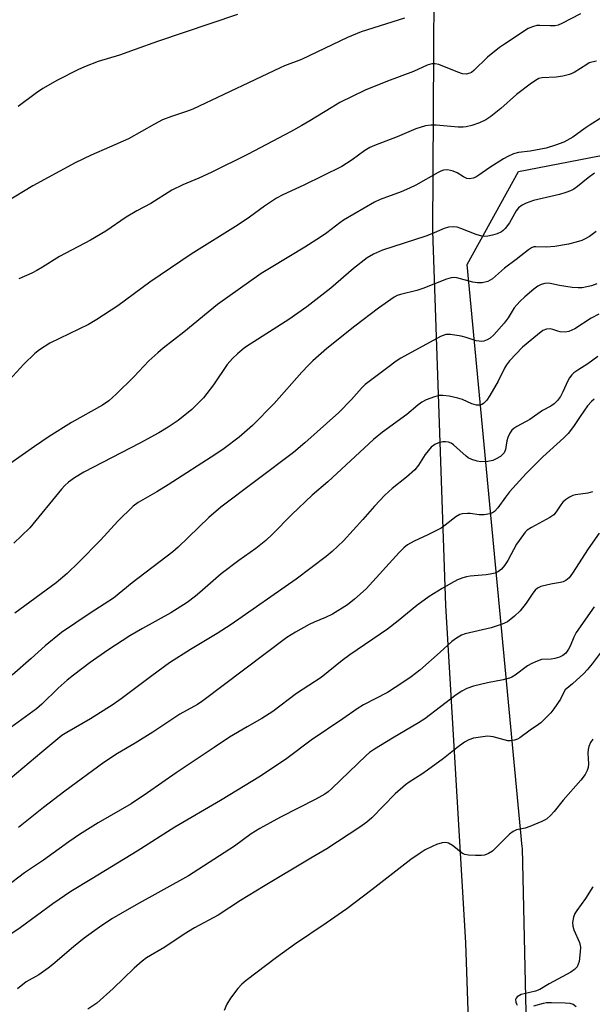
# Model space of a CAD drawing. Units: inches. Extents: x 1255771 to 1261771, y 589450 to 593450.
# Drawn here: x 1256004 to 1256172, y 592568 to 592858 of the extents above; entities that cross this region are included whole.
import ezdxf

# ---------------------------------------------------------------- set-up
doc = ezdxf.new("R2010")
doc.units = ezdxf.units.IN
doc.header["$MEASUREMENT"] = 0
for name, color, linetype in [('NTRL-Farm Land', 3, 'Continuous'), ('NTRL-Trees', 3, 'Continuous'), ('Undefined', 1, 'Continuous')]:
    doc.layers.add(name, color=color, linetype=linetype)

msp = doc.modelspace()

# ---------------------------------------------------------------- linework, layer by layer
at = {"layer": 'NTRL-Farm Land'}
msp.add_lwpolyline([(1256125.88, 592918.41), (1256125.2, 592795.47), (1256128.95, 592685.31), (1256134.84, 592586.07), (1256136.27, 592546.27), (1256136.55, 592521.89), (1256138.81, 592484.45), (1256138.6, 592446.63), (1256134.78, 592427.33), (1256127.03, 592416.18), (1256110.03, 592402.04)], dxfattribs=at)
at = {"layer": 'NTRL-Trees'}
msp.add_lwpolyline([(1256126.68, 592402.71), (1256161.37, 592428.13), (1256154.01, 592508.57), (1256151.6, 592613.91), (1256151.55, 592614.34), (1256135.36, 592785.66), (1256150.46, 592813.04), (1256174.24, 592817.64), (1256196.7, 592805.73), (1256214.12, 592745.55), (1256240.11, 592608.89), (1256284.91, 592592.73), (1256333.77, 592596.75), (1256362.91, 592609.02), (1256384.81, 592658.42), (1256391.32, 592663.79), (1256425.13, 592673.93)], dxfattribs=at)
at = {"layer": 'Undefined'}
for points, elevation in [([(1256116.91, 592858.17), (1256104.18, 592854.15), (1256100.11, 592852.44), (1256086.66, 592845.97), (1256081.64, 592844.09), (1256080.32, 592843.52), (1256072.93, 592839.97), (1256054.65, 592831.39), (1256052.77, 592830.64), (1256048.39, 592829.21), (1256045.75, 592828.21), (1256043.4, 592827), (1256035.76, 592822.69), (1256030.14, 592820.16), (1256024.77, 592817.88), (1256020.06, 592815.56), (1256007.58, 592808.84), (1255999.84, 592804.11)], 796), ([(1256067.76, 592859.19), (1256044.28, 592851.31), (1256037.72, 592848.92), (1256033.04, 592847.31), (1256026.83, 592845.41), (1256022.74, 592843.8), (1256020.86, 592842.96), (1256014.79, 592839.93), (1256010.55, 592837.45), (1256008.62, 592836.13), (1256003.3, 592832.18)], 798), ([(1256168.65, 592859.47), (1256163.17, 592856.56), (1256162.09, 592856.11), (1256161.25, 592855.94), (1256159.81, 592855.85), (1256156.69, 592855.99), (1256155.86, 592855.95), (1256154.56, 592855.62), (1256153.31, 592855.07), (1256146.29, 592850.54), (1256144.88, 592849.56), (1256141.31, 592846.66), (1256137.32, 592842.72), (1256136.65, 592842.19), (1256136.15, 592841.94), (1256135.06, 592841.7), (1256133.96, 592841.81), (1256132.61, 592842.28), (1256127.02, 592844.54), (1256125.96, 592844.73), (1256124.92, 592844.68), (1256123.63, 592844.31), (1256119.58, 592842.5), (1256111.95, 592839.61), (1256105.3, 592836.94), (1256097.94, 592833.33), (1256095.3, 592831.79), (1256089.08, 592827.9), (1256086.75, 592826.56), (1256083.37, 592824.69), (1256070.92, 592818.17), (1256060.08, 592812.75), (1256056.43, 592811.06), (1256051.7, 592809.09), (1256048.49, 592807.58), (1256042.28, 592803.66), (1256038.14, 592801.43), (1256035.07, 592799.61), (1256029.08, 592795.52), (1256024.58, 592792.79), (1256015.46, 592787.97), (1256010.44, 592784.86), (1256008.74, 592783.9), (1256007.27, 592783.15), (1256003.44, 592781.49)], 794), ([(1256173.41, 592845.48), (1256172.07, 592845.23), (1256171.28, 592844.96), (1256170.51, 592844.56), (1256166.79, 592842.17), (1256165.48, 592841.57), (1256163.54, 592841.11), (1256161.57, 592840.78), (1256157.3, 592840.57), (1256156.48, 592840.38), (1256155.96, 592840.15), (1256154.26, 592839.01), (1256149.88, 592835.67), (1256145.29, 592831.61), (1256142.36, 592829.23), (1256140.88, 592828.27), (1256139.03, 592827.32), (1256136.76, 592826.61), (1256135.02, 592826.2), (1256134.14, 592826.07), (1256132.67, 592826.09), (1256126.23, 592826.66), (1256124.77, 592826.71), (1256123.06, 592826.43), (1256120.25, 592825.63), (1256114.73, 592823.24), (1256108.11, 592820.65), (1256106.77, 592820.06), (1256105.26, 592819.19), (1256101.48, 592816.42), (1256098.47, 592814.52), (1256087.34, 592809.02), (1256081.09, 592806.15), (1256079.29, 592805.21), (1256075.76, 592802.87), (1256071.31, 592799.62), (1256067.97, 592797.33), (1256054.19, 592788.67), (1256042, 592780.48), (1256032.61, 592773.5), (1256026.43, 592769.46), (1256023.94, 592768.05), (1256012.54, 592762.48), (1256009.54, 592760.59), (1256008.2, 592759.49), (1256004.9, 592756.33), (1255997.27, 592748.12)], 792), ([(1256175, 592828.95), (1256171.51, 592826.8), (1256170.06, 592825.83), (1256166.4, 592823.11), (1256163.81, 592821.66), (1256161.35, 592820.73), (1256158.57, 592819.88), (1256153.91, 592819.05), (1256150.42, 592818.63), (1256148.95, 592818.2), (1256147.35, 592817.48), (1256146.06, 592816.78), (1256142.06, 592814.19), (1256138.81, 592811.94), (1256137.86, 592811.39), (1256137.12, 592811.06), (1256136.04, 592810.87), (1256135.25, 592810.99), (1256134.24, 592811.43), (1256132.37, 592812.61), (1256131.27, 592813.08), (1256130.42, 592813.35), (1256129.56, 592813.5), (1256128.41, 592813.39), (1256127.58, 592813.1), (1256126.78, 592812.7), (1256120.24, 592809.04), (1256118.38, 592808.08), (1256115.92, 592807.04), (1256109.78, 592804.83), (1256108.05, 592804.02), (1256099.01, 592798.73), (1256097.86, 592797.93), (1256094.11, 592795), (1256092.22, 592793.69), (1256087.63, 592790.8), (1256077.66, 592784.81), (1256074.75, 592782.97), (1256061.86, 592773.86), (1256052.01, 592765.73), (1256045.96, 592761.03), (1256044.37, 592759.7), (1256041.75, 592757.29), (1256037.25, 592752.62), (1256032.08, 592747.48), (1256029.92, 592745.52), (1256028.09, 592744.29), (1256019, 592739.16), (1256012.35, 592735.02), (1256008.1, 592732.15), (1256000.85, 592727.01)], 790), ([(1256172.83, 592812.54), (1256170.99, 592811.17), (1256167.86, 592808.61), (1256166.71, 592807.83), (1256165.73, 592807.31), (1256164.39, 592806.82), (1256162.47, 592806.25), (1256154.84, 592804.46), (1256152.71, 592803.69), (1256151.52, 592803.12), (1256150.49, 592802.33), (1256149.76, 592801.49), (1256147.81, 592797.95), (1256146.57, 592796.28), (1256145.99, 592795.71), (1256145.45, 592795.3), (1256144.15, 592794.66), (1256142.8, 592794.26), (1256141.42, 592793.96), (1256140.56, 592793.89), (1256139.68, 592793.96), (1256138.02, 592794.45), (1256133.45, 592796.28), (1256132.37, 592796.64), (1256131.28, 592796.77), (1256129.91, 592796.66), (1256128.62, 592796.24), (1256125, 592794.71), (1256123.16, 592794.02), (1256110.47, 592789.85), (1256107.83, 592788.73), (1256105.94, 592787.63), (1256101.89, 592784.44), (1256095.21, 592778.74), (1256088.14, 592773.23), (1256082.88, 592769.5), (1256071.5, 592762.27), (1256069.88, 592761.11), (1256067.83, 592759.4), (1256066.3, 592758.01), (1256064.79, 592756.26), (1256060.77, 592750.27), (1256057.79, 592746.46), (1256054.35, 592743.01), (1256050.33, 592739.76), (1256047.41, 592737.83), (1256044.66, 592736.16), (1256039.02, 592733.09), (1256022.57, 592724.52), (1256019.83, 592722.9), (1256018.06, 592721.63), (1256017.03, 592720.68), (1256016.04, 592719.57), (1256006.74, 592708.22), (1256004.29, 592705.8), (1256001.95, 592703.71)], 788), ([(1256173.35, 592795.33), (1256171.33, 592793.91), (1256170.09, 592793.17), (1256169.04, 592792.73), (1256167.41, 592792.23), (1256165.16, 592791.69), (1256161.15, 592790.94), (1256158.68, 592790.78), (1256155.52, 592790.87), (1256154.97, 592790.82), (1256154.29, 592790.59), (1256153.41, 592790.01), (1256149.75, 592787.15), (1256146.31, 592784.58), (1256142.81, 592781.47), (1256142.16, 592781.02), (1256141.42, 592780.69), (1256139.8, 592780.31), (1256138.42, 592780.24), (1256136.99, 592780.51), (1256132.29, 592781.72), (1256131.5, 592781.82), (1256130.63, 592781.77), (1256129.27, 592781.38), (1256122.27, 592778.56), (1256120.56, 592778.04), (1256115.79, 592776.86), (1256114.81, 592776.51), (1256113.87, 592776.01), (1256109.23, 592772.79), (1256102.34, 592767.53), (1256094.06, 592760.9), (1256089.91, 592757.29), (1256088.68, 592756.09), (1256086.75, 592754.01), (1256078.57, 592744.78), (1256072.18, 592738.29), (1256068.27, 592734.81), (1256063.84, 592731.52), (1256061.42, 592729.89), (1256047.37, 592720.82), (1256044.06, 592718.77), (1256038.6, 592715.64), (1256037.09, 592714.57), (1256032.62, 592710.15), (1256027.51, 592704.5), (1256021.12, 592698.1), (1256017.7, 592694.74), (1256014.49, 592692), (1256002.3, 592683.11)], 786), ([(1256172.75, 592746.05), (1256171.89, 592745.36), (1256170.76, 592744.11), (1256168.55, 592740.93), (1256166.66, 592738.02), (1256165.02, 592735.9), (1256163.76, 592734.66), (1256157.6, 592729.02), (1256152.76, 592724.21), (1256147.81, 592718.79), (1256146.59, 592717.17), (1256144.41, 592714.03), (1256143.44, 592713.03), (1256142.78, 592712.6), (1256142.04, 592712.3), (1256140.36, 592712.05), (1256138.93, 592712.02), (1256136.27, 592712.37), (1256135.41, 592712.41), (1256134.02, 592712.31), (1256133.23, 592712.11), (1256132.03, 592711.4), (1256128.91, 592708.92), (1256127.75, 592708.11), (1256123.78, 592706.11), (1256119.74, 592704.29), (1256117.85, 592703.17), (1256116.76, 592702.33), (1256115.35, 592700.95), (1256105.63, 592690.23), (1256102.17, 592687.16), (1256100.16, 592685.53), (1256095.76, 592682.77), (1256093.68, 592681.78), (1256090.37, 592680.43), (1256088.87, 592679.72), (1256084.81, 592677.49), (1256082.34, 592675.91), (1256057.64, 592657.25), (1256056.05, 592656.22), (1256050.83, 592653.3), (1256042.86, 592648.01), (1256037.69, 592644.77), (1256032.46, 592641.78), (1256028.49, 592639.17), (1256017.03, 592630.71), (1256010.73, 592625.84), (1256003.37, 592619.99)], 778)]:
    msp.add_lwpolyline(points, dxfattribs=dict(at, elevation=elevation))
for points in [[(1256173.53, 592779.97, 784), (1256171.93, 592779.34, 784), (1256169.14, 592778.82, 784), (1256168.01, 592778.76, 784), (1256166.26, 592778.94, 784), (1256162.48, 592779.5, 784), (1256160.3, 592780, 784), (1256159.26, 592780.15, 784), (1256158.19, 592780.06, 784), (1256157.15, 592779.76, 784), (1256156.16, 592779.25, 784), (1256154.99, 592778.42, 784), (1256152.31, 592776.18, 784), (1256150.88, 592774.79, 784), (1256149.18, 592772.9, 784), (1256147.44, 592769.96, 784), (1256146.21, 592768.38, 784), (1256143.16, 592764.94, 784), (1256142.13, 592764.03, 784), (1256141.24, 592763.45, 784), (1256140.25, 592763.08, 784), (1256139.69, 592763.02, 784), (1256138.84, 592763.06, 784), (1256138.01, 592763.24, 784), (1256135.02, 592764.21, 784), (1256133.63, 592764.56, 784), (1256130.46, 592765.03, 784), (1256129.05, 592765.02, 784), (1256128.25, 592764.8, 784), (1256127.47, 592764.45, 784), (1256115.89, 592758.1, 784), (1256114.5, 592757.21, 784), (1256111.97, 592755.4, 784), (1256105.39, 592750.38, 784), (1256104.25, 592749.26, 784), (1256101.33, 592745.96, 784), (1256097.58, 592742.16, 784), (1256087.63, 592733.14, 784), (1256084.22, 592730.38, 784), (1256062.93, 592714.25, 784), (1256059.38, 592711.18, 784), (1256050.36, 592702.52, 784), (1256048.75, 592701.1, 784), (1256036.79, 592692, 784), (1256031.35, 592687.5, 784), (1256024.45, 592683.02, 784), (1256016.06, 592677.33, 784), (1256011.17, 592673.41, 784), (1256007.09, 592669.69, 784), (1256001.5, 592664.8, 784)], [(1256174.13, 592771.05, 782), (1256171.88, 592769.84, 782), (1256166.99, 592766.73, 782), (1256165.23, 592765.9, 782), (1256164.14, 592765.74, 782), (1256162.75, 592765.83, 782), (1256162.01, 592766.02, 782), (1256160.55, 592766.55, 782), (1256159.81, 592766.72, 782), (1256158.69, 592766.62, 782), (1256157.63, 592766.2, 782), (1256156.03, 592765.01, 782), (1256151.66, 592761.29, 782), (1256147.79, 592757.32, 782), (1256146.92, 592756.13, 782), (1256146.31, 592755.12, 782), (1256144.48, 592751.37, 782), (1256142.01, 592747.16, 782), (1256141.12, 592745.79, 782), (1256140.12, 592744.75, 782), (1256139.65, 592744.47, 782), (1256139.13, 592744.3, 782), (1256138.59, 592744.23, 782), (1256138.07, 592744.29, 782), (1256136.77, 592744.67, 782), (1256133.94, 592745.89, 782), (1256132.63, 592746.33, 782), (1256130.09, 592746.94, 782), (1256128.2, 592747.14, 782), (1256127.14, 592747.1, 782), (1256125.77, 592746.76, 782), (1256123.34, 592745.87, 782), (1256122.06, 592745.17, 782), (1256120.88, 592744.3, 782), (1256117.58, 592741.48, 782), (1256110.42, 592736.29, 782), (1256107.8, 592734.14, 782), (1256094.37, 592721.72, 782), (1256089.73, 592717.83, 782), (1256083.77, 592712.08, 782), (1256078.06, 592706.28, 782), (1256076.14, 592704.46, 782), (1256073.23, 592702.13, 782), (1256068.15, 592698.54, 782), (1256062.99, 592694.68, 782), (1256056.74, 592689.12, 782), (1256055.42, 592688.02, 782), (1256052.95, 592686.21, 782), (1256048.2, 592683.18, 782), (1256039.86, 592678.56, 782), (1256036.16, 592676.4, 782), (1256029.62, 592672.19, 782), (1256024.46, 592668.53, 782), (1256019.52, 592664.84, 782), (1256017.71, 592663.36, 782), (1256015.07, 592661.02, 782), (1256010.24, 592656.24, 782), (1256008.67, 592654.88, 782), (1255993.47, 592643.97, 782)], [(1256173.78, 592758.58, 780), (1256170.83, 592756.43, 780), (1256167.89, 592754.58, 780), (1256166.75, 592753.75, 780), (1256166.13, 592753.19, 780), (1256165.48, 592752.35, 780), (1256164.93, 592751.43, 780), (1256163.54, 592748.23, 780), (1256162.79, 592746.82, 780), (1256161.95, 592745.68, 780), (1256160.9, 592744.66, 780), (1256159.97, 592744.01, 780), (1256157.52, 592742.7, 780), (1256153.78, 592740.1, 780), (1256149.98, 592738.04, 780), (1256149.08, 592737.43, 780), (1256148.48, 592736.91, 780), (1256147.88, 592736.04, 780), (1256147.35, 592734.8, 780), (1256147.05, 592733.74, 780), (1256146.61, 592731.2, 780), (1256146.2, 592730.27, 780), (1256145.77, 592729.73, 780), (1256145.12, 592729.21, 780), (1256143.91, 592728.47, 780), (1256142.9, 592727.99, 780), (1256141.47, 592727.7, 780), (1256139.39, 592727.62, 780), (1256138.26, 592727.79, 780), (1256136.69, 592728.33, 780), (1256135.69, 592728.8, 780), (1256135.05, 592729.26, 780), (1256131.36, 592732.62, 780), (1256130.64, 592733.08, 780), (1256129.85, 592733.37, 780), (1256129.02, 592733.52, 780), (1256128.2, 592733.51, 780), (1256126.88, 592733.17, 780), (1256125.88, 592732.73, 780), (1256124.77, 592731.9, 780), (1256123.85, 592730.87, 780), (1256123.04, 592729.75, 780), (1256120.99, 592726.57, 780), (1256119.93, 592725.28, 780), (1256117.52, 592723.05, 780), (1256113.34, 592719.75, 780), (1256111.11, 592717.75, 780), (1256108.1, 592714.52, 780), (1256104.65, 592710.59, 780), (1256098.97, 592704.35, 780), (1256095.63, 592701.22, 780), (1256093.84, 592699.72, 780), (1256085.08, 592693.1, 780), (1256065.9, 592679.76, 780), (1256061.81, 592677.06, 780), (1256053.98, 592672.33, 780), (1256047.79, 592668.41, 780), (1256042.56, 592664.64, 780), (1256033.59, 592657.89, 780), (1256031.19, 592656.18, 780), (1256024.5, 592651.93, 780), (1256017.61, 592647.94, 780), (1256016.16, 592647.03, 780), (1256010.24, 592642.14, 780), (1255999.1, 592632.77, 780)], [(1256172.22, 592718.76, 776), (1256170.85, 592718.41, 776), (1256167.25, 592717.9, 776), (1256166.46, 592717.67, 776), (1256165.47, 592717.17, 776), (1256164.3, 592716.4, 776), (1256163.46, 592715.68, 776), (1256162.93, 592714.99, 776), (1256161.57, 592712.84, 776), (1256160.84, 592712.03, 776), (1256159.66, 592711.25, 776), (1256154.28, 592708.28, 776), (1256153.05, 592707.49, 776), (1256152.43, 592706.91, 776), (1256151.89, 592706.24, 776), (1256149.9, 592703.41, 776), (1256147.3, 592698.61, 776), (1256146.37, 592697.14, 776), (1256145.48, 592696.01, 776), (1256144.61, 592695.3, 776), (1256143.58, 592694.84, 776), (1256142.14, 592694.52, 776), (1256140.97, 592694.35, 776), (1256136.26, 592693.98, 776), (1256135.13, 592693.78, 776), (1256134.07, 592693.46, 776), (1256132.53, 592692.83, 776), (1256130.52, 592691.75, 776), (1256128.04, 592690.36, 776), (1256124.13, 592687.97, 776), (1256120.54, 592685.32, 776), (1256115.09, 592680.81, 776), (1256111.9, 592678.34, 776), (1256100.84, 592670.78, 776), (1256098.62, 592669.13, 776), (1256092.4, 592664.17, 776), (1256085.18, 592659.41, 776), (1256078.14, 592654.12, 776), (1256074.94, 592652.05, 776), (1256070.64, 592649.65, 776), (1256065.43, 592646.57, 776), (1256060.95, 592643.49, 776), (1256049.79, 592636.12, 776), (1256041.34, 592630.23, 776), (1256036.48, 592626.96, 776), (1256026.84, 592621.34, 776), (1256021.28, 592617.92, 776), (1256018.17, 592615.8, 776), (1256010.68, 592610.38, 776), (1256005.13, 592606.61, 776), (1255999.72, 592602.5, 776)], [(1256174.19, 592706.62, 774), (1256170.91, 592702.03, 774), (1256166.37, 592694.81, 774), (1256165.34, 592693.48, 774), (1256164.34, 592692.63, 774), (1256163.64, 592692.28, 774), (1256162.8, 592692.07, 774), (1256160.48, 592691.74, 774), (1256159.04, 592691.44, 774), (1256157.06, 592690.89, 774), (1256156.03, 592690.42, 774), (1256155.4, 592689.86, 774), (1256154.66, 592688.98, 774), (1256152.72, 592686.05, 774), (1256150.91, 592683.79, 774), (1256149.24, 592682.18, 774), (1256147.21, 592680.56, 774), (1256145.67, 592679.84, 774), (1256142.4, 592678.74, 774), (1256134.77, 592677, 774), (1256133.71, 592676.57, 774), (1256132.19, 592675.75, 774), (1256130.8, 592674.74, 774), (1256127.39, 592671.6, 774), (1256121.45, 592666.34, 774), (1256118.87, 592664.38, 774), (1256116.47, 592662.7, 774), (1256111.88, 592659.74, 774), (1256104.83, 592656.09, 774), (1256102.98, 592654.95, 774), (1256098.74, 592651.98, 774), (1256089.46, 592645.73, 774), (1256082.29, 592640.29, 774), (1256074.59, 592635.15, 774), (1256062.8, 592627.94, 774), (1256049.38, 592620.08, 774), (1256038.32, 592613.07, 774), (1256024.96, 592604.87, 774), (1256018.75, 592601.17, 774), (1256013.48, 592597.51, 774), (1256003.81, 592590.45, 774), (1255998.16, 592586.66, 774)], [(1256172.67, 592684.94, 772), (1256167.45, 592677.42, 772), (1256166.7, 592676.04, 772), (1256165.64, 592673.4, 772), (1256165.19, 592672.49, 772), (1256164.34, 592671.33, 772), (1256163.52, 592670.57, 772), (1256162.53, 592670.11, 772), (1256161.17, 592669.73, 772), (1256160.06, 592669.57, 772), (1256157.27, 592669.4, 772), (1256155.94, 592668.98, 772), (1256154.38, 592668.25, 772), (1256153.13, 592667.56, 772), (1256149.47, 592664.81, 772), (1256148.53, 592664.24, 772), (1256147.78, 592663.93, 772), (1256145.92, 592663.4, 772), (1256141.37, 592662.61, 772), (1256137.21, 592661.57, 772), (1256135.26, 592660.93, 772), (1256133.74, 592660.16, 772), (1256132.13, 592659.05, 772), (1256122.88, 592651.94, 772), (1256121.05, 592650.78, 772), (1256113.35, 592646.27, 772), (1256108.06, 592643.01, 772), (1256106.6, 592642.03, 772), (1256105.65, 592641.2, 772), (1256095.55, 592631.46, 772), (1256094.44, 592630.5, 772), (1256093.52, 592629.84, 772), (1256090.84, 592628.29, 772), (1256080.47, 592623.04, 772), (1256074.4, 592619.73, 772), (1256071.77, 592618.09, 772), (1256066.87, 592614.47, 772), (1256053.39, 592605.77, 772), (1256037.99, 592597.28, 772), (1256033.36, 592594.64, 772), (1256030.87, 592593.09, 772), (1256027.18, 592590.71, 772), (1256022.73, 592587.47, 772), (1256019.57, 592584.89, 772), (1256013.51, 592579.66, 772), (1256012.14, 592578.57, 772), (1256009.36, 592576.66, 772), (1256005.62, 592574.54, 772), (1256003.06, 592572.5, 772)], [(1256175.09, 592672.04, 770), (1256172.11, 592668.18, 770), (1256170.66, 592666.39, 770), (1256169.64, 592665.34, 770), (1256166.38, 592662.31, 770), (1256164.21, 592660.53, 770), (1256163.77, 592659.84, 770), (1256162.83, 592657.79, 770), (1256160.86, 592654.9, 770), (1256159.92, 592653.78, 770), (1256158.29, 592652.07, 770), (1256157.03, 592650.82, 770), (1256156.36, 592650.27, 770), (1256153.88, 592648.59, 770), (1256150.88, 592646.36, 770), (1256150.13, 592645.97, 770), (1256149.29, 592645.71, 770), (1256148.14, 592645.5, 770), (1256147.28, 592645.51, 770), (1256143.03, 592646.66, 770), (1256142.19, 592646.8, 770), (1256141.32, 592646.83, 770), (1256139.26, 592646.6, 770), (1256137.21, 592646.25, 770), (1256135.85, 592645.77, 770), (1256134.59, 592645.08, 770), (1256132.29, 592643.42, 770), (1256128.42, 592640.3, 770), (1256123.7, 592636.86, 770), (1256122.03, 592635.7, 770), (1256118.32, 592633.38, 770), (1256117.18, 592632.55, 770), (1256114.18, 592629.88, 770), (1256107.31, 592622.86, 770), (1256105.82, 592621.59, 770), (1256103.81, 592620.05, 770), (1256094.12, 592613.71, 770), (1256089.37, 592610.97, 770), (1256075.4, 592602.63, 770), (1256068.72, 592598.5, 770), (1256062.08, 592594.2, 770), (1256055.11, 592590.45, 770), (1256052.08, 592588.57, 770), (1256046.46, 592584.77, 770), (1256041.03, 592581.69, 770), (1256039.72, 592580.68, 770), (1256037.38, 592578.65, 770), (1256031.18, 592572.61, 770), (1256026.41, 592568.34, 770), (1256023.72, 592566.57, 770)], [(1256172.29, 592645.95, 768), (1256171.67, 592645.04, 768), (1256171.1, 592643.79, 768), (1256170.91, 592642.99, 768), (1256170.88, 592641.86, 768), (1256171.05, 592638.69, 768), (1256170.96, 592637.66, 768), (1256170.67, 592636.78, 768), (1256170.02, 592635.58, 768), (1256168.83, 592633.97, 768), (1256163.63, 592628.07, 768), (1256160.99, 592624.75, 768), (1256159.83, 592623.53, 768), (1256158.8, 592622.59, 768), (1256158.11, 592622.12, 768), (1256157.33, 592621.73, 768), (1256153.82, 592620.29, 768), (1256152.43, 592619.84, 768), (1256149.83, 592619.27, 768), (1256148.84, 592618.85, 768), (1256147.82, 592618.06, 768), (1256144.12, 592614.29, 768), (1256142.83, 592613.08, 768), (1256141.67, 592612.33, 768), (1256140.42, 592611.83, 768), (1256139.57, 592611.72, 768), (1256137.81, 592611.74, 768), (1256135.76, 592611.84, 768), (1256134.65, 592612.02, 768), (1256134.14, 592612.24, 768), (1256133.68, 592612.55, 768), (1256131.93, 592614.06, 768), (1256131.02, 592614.71, 768), (1256129.83, 592615.35, 768), (1256129.08, 592615.57, 768), (1256127.99, 592615.49, 768), (1256126.33, 592615.02, 768), (1256125.02, 592614.44, 768), (1256122.98, 592613.38, 768), (1256121.48, 592612.48, 768), (1256118.8, 592610.62, 768), (1256107.3, 592601.62, 768), (1256099.91, 592596.05, 768), (1256093.86, 592591.81, 768), (1256084.58, 592585.56, 768), (1256079.27, 592581.73, 768), (1256070.38, 592575, 768), (1256069.07, 592573.88, 768), (1256067.85, 592572.64, 768), (1256065.74, 592569.76, 768), (1256064.62, 592568.02, 768), (1256063.88, 592566.1, 768)], [(1256172.32, 592602.56, 766), (1256170.12, 592599.1, 766), (1256167.58, 592595.61, 766), (1256167.05, 592594.65, 766), (1256166.67, 592593.63, 766), (1256166.36, 592592.03, 766), (1256166.4, 592590.96, 766), (1256166.75, 592589.88, 766), (1256168.36, 592586.14, 766), (1256168.62, 592585.32, 766), (1256168.7, 592584.77, 766), (1256168.64, 592583.38, 766), (1256168.27, 592580.56, 766), (1256168.05, 592579.75, 766), (1256167.67, 592579.03, 766), (1256166.93, 592578.26, 766), (1256165.83, 592577.47, 766), (1256159.46, 592573.99, 766), (1256156.71, 592572.28, 766), (1256155.42, 592571.8, 766), (1256152.14, 592571.1, 766), (1256151.24, 592570.82, 766), (1256150.11, 592570.14, 766), (1256149.79, 592569.79, 766), (1256149.62, 592569.37, 766), (1256149.66, 592568.63, 766), (1256149.82, 592568.13, 766), (1256150.06, 592567.69, 766)], [(1256155.01, 592567.48, 766), (1256157.81, 592568.3, 766), (1256158.67, 592568.46, 766), (1256160.14, 592568.51, 766), (1256164.18, 592568.4, 766), (1256165.57, 592568.27, 766), (1256166.5, 592567.99, 766), (1256167.45, 592567.35, 766)]]:
    msp.add_polyline3d(points, dxfattribs=at)

doc.saveas('drawing.dxf')
